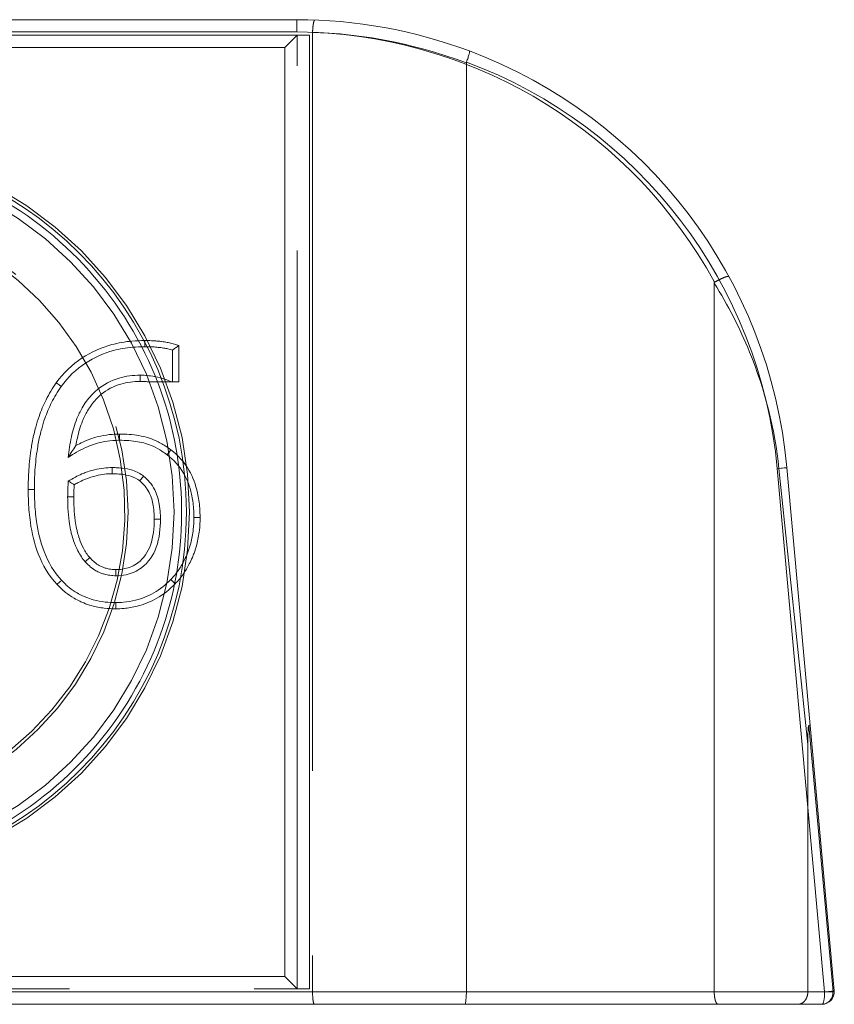
# Model space of a CAD drawing. Extents: x 3481 to 5043, y -4674 to 9122.
# Drawn here: x 4305 to 4318, y 6250 to 6266 of the extents above; entities that cross this region are included whole.
import ezdxf

# ---------------------------------------------------------------- set-up
doc = ezdxf.new("R2010")
doc.units = 0
doc.linetypes.add('ACAD_ISO02W100', pattern=[15, 12, -3])
for name, color, linetype, lineweight in [('Hidden (ISO)', 9, 'ACAD_ISO02W100', 18), ('Hidden Narrow (ISO)', 9, 'CONTINUOUS', 18), ('Visible (ISO)', 7, 'CONTINUOUS', 18), ('Visible Narrow (ISO)', 7, 'CONTINUOUS', 18)]:
    doc.layers.add(name, color=color, linetype=linetype, lineweight=lineweight)

msp = doc.modelspace()

# ---------------------------------------------------------------- linework, layer by layer
at = {"layer": 'Hidden (ISO)'}
for p, q in [((4309.448, 6265.298), (4309.448, 6249.705)), ((4309.398, 6265.255), (4293.498, 6265.255)), ((4308.998, 6265.055), (4309.198, 6265.255)), ((4309.198, 6249.755), (4309.198, 6265.255)), ((4315.978, 6261.223), (4315.978, 6249.705)), ((4317.498, 6253.726), (4317.498, 6249.705)), ((4308.998, 6249.955), (4309.198, 6249.755)), ((4293.498, 6249.755), (4309.398, 6249.755))]:
    msp.add_line(p, q, dxfattribs=at)
for radius in [6, 5.75, 5]:
    msp.add_circle((4301.448, 6257.505), radius, dxfattribs=at)
msp.add_arc((4301.448, 6257.505), 4.95, 280, 190, dxfattribs=at)
msp.add_ellipse((4309.477, 6249.705), major_axis=(0, 0.2), ratio=0.143027, start_param=1.570796, end_param=3.141593, dxfattribs=at)
for points, knots in [([(4309.484, 6265.499), (4309.484, 6265.499), (4309.484, 6265.499), (4309.48, 6265.499), (4309.476, 6265.494), (4309.468, 6265.473), (4309.465, 6265.458), (4309.458, 6265.421), (4309.455, 6265.399), (4309.451, 6265.352), (4309.449, 6265.326), (4309.448, 6265.3)], [-0.00014812, -0.00014812, -0.00014812, -0.00014812, 0, 0, 0.00814373, 0.00814373, 0.01600937, 0.01600937, 0.02379515, 0.02379515, 0.03153792, 0.03153792, 0.03153792, 0.03153792]), ([(4316.216, 6261.33), (4316.216, 6261.33), (4316.216, 6261.331), (4316.215, 6261.332), (4316.214, 6261.333), (4316.209, 6261.334), (4316.206, 6261.334), (4316.195, 6261.334), (4316.184, 6261.331), (4316.156, 6261.323), (4316.137, 6261.316), (4316.096, 6261.298), (4316.073, 6261.287), (4316.028, 6261.264), (4316.005, 6261.251), (4315.983, 6261.238)], [-0.00017501, -0.00017501, -0.00017501, -0.00017501, 0, 0, 0.00306535, 0.00306535, 0.00633808, 0.00633808, 0.01287608, 0.01287608, 0.02068938, 0.02068938, 0.02850046, 0.02850046, 0.03631031, 0.03631031, 0.03631031, 0.03631031]), ([(4315.978, 6261.223), (4315.978, 6261.225), (4315.978, 6261.227), (4315.978, 6261.231), (4315.979, 6261.233), (4315.98, 6261.235), (4315.981, 6261.236), (4315.982, 6261.237), (4315.982, 6261.238), (4315.983, 6261.238)], [-0.0247424086, -0.0247424086, -0.0247424086, -0.0247424086, -0.0245014086, -0.0245014086, -0.0243084941, -0.0243084941, -0.0241778356, -0.0241778356, -0.0241010995, -0.0241010995, -0.0241010995, -0.0241010995]), ([(4317.516, 6254.034), (4317.515, 6254.034), (4317.515, 6254.034), (4317.514, 6254.033), (4317.513, 6254.032), (4317.512, 6254.029), (4317.511, 6254.026), (4317.509, 6254.017), (4317.507, 6254.009), (4317.503, 6253.97), (4317.501, 6253.924), (4317.499, 6253.835), (4317.498, 6253.777), (4317.498, 6253.726)], [0.06193453, 0.06193453, 0.06193453, 0.06193453, 0.062755, 0.062755, 0.06402004, 0.06402004, 0.06634902, 0.06634902, 0.07231577, 0.07231577, 0.09456164, 0.09456164, 0.12524401, 0.12524401, 0.12524401, 0.12524401]), ([(4317.537, 6254.048), (4317.537, 6254.048), (4317.537, 6254.048), (4317.537, 6254.046), (4317.535, 6254.044), (4317.528, 6254.039), (4317.523, 6254.037), (4317.516, 6254.034)], [-0.000081111, -0.000081111, -0.000081111, -0.000081111, 0, 0, 0.004720913, 0.004720913, 0.009439035, 0.009439035, 0.009439035, 0.009439035]), ([(4316.041, 6249.505), (4316.04, 6249.505), (4316.04, 6249.505), (4316.032, 6249.505), (4316.024, 6249.511), (4316.008, 6249.531), (4316.002, 6249.546), (4315.99, 6249.583), (4315.986, 6249.605), (4315.979, 6249.653), (4315.978, 6249.679), (4315.978, 6249.705)], [-0.03152363, -0.03152363, -0.03152363, -0.03152363, -0.03120179, -0.03120179, -0.02343507, -0.02343507, -0.0156192, -0.0156192, -0.00780837, -0.00780837, 0, 0, 0, 0]), ([(4317.337, 6249.505), (4317.338, 6249.505), (4317.338, 6249.505), (4317.361, 6249.505), (4317.382, 6249.511), (4317.421, 6249.532), (4317.438, 6249.547), (4317.467, 6249.584), (4317.479, 6249.606), (4317.494, 6249.654), (4317.498, 6249.679), (4317.498, 6249.705)], [-0.03180799, -0.03180799, -0.03180799, -0.03180799, -0.03159276, -0.03159276, -0.02333313, -0.02333313, -0.01543777, -0.01543777, -0.00768485, -0.00768485, 0, 0, 0, 0])]:
    msp.add_open_spline(points, degree=3, knots=knots, dxfattribs=at)
msp.add_open_spline([(4309.448, 6265.298), (4309.448, 6265.299), (4309.448, 6265.3), (4309.448, 6265.3)], degree=3, dxfattribs=at)
at = {"layer": 'Hidden Narrow (ISO)'}
for p, q in [((4309.398, 6265.255), (4309.398, 6249.755)), ((4308.998, 6265.055), (4293.898, 6265.055)), ((4308.998, 6249.955), (4308.998, 6265.055)), ((4317.498, 6253.726), (4317.029, 6258.209)), ((4317.908, 6249.705), (4317.516, 6254.034)), ((4293.898, 6249.955), (4308.998, 6249.955)), ((4317.772, 6249.705), (4317.908, 6249.705))]:
    msp.add_line(p, q, dxfattribs=at)
msp.add_circle((4301.448, 6257.505), 5.95, dxfattribs=at)
for start, end in [(28.6757, 87.694), (28.5959, 28.6757)]:
    msp.add_arc((4309.134, 6257.505), 7.8, start, end, dxfattribs=at)
for centre, major_axis, ratio, start_param, end_param in [((4316.959, 6258.209), (0.199, 0.018), 0.034158, 5.072838, 6.283185), ((4317.729, 6249.705), (0, -0.2), 0.892981, 0, 1.570796), ((4317.729, 6249.705), (0.199, 0.018), 0.176261, 5.808281, 6.283185)]:
    msp.add_ellipse(centre, major_axis=major_axis, ratio=ratio, start_param=start_param, end_param=end_param, dxfattribs=at)
for points, knots in [([(4295.573, 6257.505), (4295.573, 6256.685), (4295.751, 6255.853), (4296.774, 6253.569), (4298.157, 6252.353), (4301.351, 6251.405), (4303.112, 6251.635), (4305.761, 6253.256), (4306.697, 6254.488), (4307.456, 6257.146), (4307.378, 6258.519), (4306.349, 6261.048), (4305.288, 6262.177), (4302.827, 6263.361), (4301.459, 6263.523), (4299.089, 6263.001), (4298.072, 6262.441), (4296.619, 6260.981), (4296.116, 6260.145), (4295.662, 6258.681), (4295.573, 6258.092), (4295.573, 6257.505)], [-3.716042, -3.716042, -3.716042, -3.716042, -3.466855, -3.466855, -2.957842, -2.957842, -2.462519, -2.462519, -2.022961, -2.022961, -1.629948, -1.629948, -1.195113, -1.195113, -0.801667, -0.801667, -0.4641, -0.4641, -0.1785, -0.1785, 0, 0, 0, 0]), ([(4317.029, 6258.209), (4316.962, 6258.853), (4316.802, 6259.49), (4316.552, 6260.103), (4316.395, 6260.488), (4316.199, 6260.87), (4315.978, 6261.223)], [0, 0, 0, 0, 0.1941301, 0.1941301, 0.1941301, 0.3162911, 0.3162911, 0.3162911, 0.3162911])]:
    msp.add_open_spline(points, degree=3, knots=knots, dxfattribs=at)
at = {"layer": 'Visible (ISO)'}
for p, q in [((4309.19, 6265.505), (4290.97, 6265.505)), ((4311.948, 6264.801), (4311.948, 6249.705)), ((4307.172, 6260.135), (4307.172, 6259.62)), ((4306.779, 6259.62), (4307.272, 6259.62)), ((4317.928, 6249.723), (4317.158, 6258.227)), ((4293.706, 6249.505), (4311.927, 6249.505)), ((4311.927, 6249.505), (4317.729, 6249.505))]:
    msp.add_line(p, q, dxfattribs=at)
for centre, radius, start, end in [((4309.19, 6257.505), 8, 69.4628, 90), ((4309.19, 6257.505), 8, 5.1783, 69.4628), ((4317.729, 6249.705), 0.2, 270, 5.1783)]:
    msp.add_arc(centre, radius, start, end, dxfattribs=at)
msp.add_ellipse((4311.927, 6249.705), major_axis=(0, -0.2), ratio=0.107091, start_param=0, end_param=1.570796, dxfattribs=at)
for points, knots in [([(4311.997, 6264.996), (4311.997, 6264.996), (4311.997, 6264.996), (4311.999, 6264.995), (4312, 6264.99), (4311.998, 6264.973), (4311.996, 6264.96), (4311.988, 6264.928), (4311.982, 6264.908), (4311.968, 6264.864), (4311.96, 6264.84), (4311.951, 6264.816)], [-0.00013955, -0.00013955, -0.00013955, -0.00013955, 0, 0, 0.00718932, 0.00718932, 0.01437329, 0.01437329, 0.02217954, 0.02217954, 0.0299593, 0.0299593, 0.0299593, 0.0299593]), ([(4311.948, 6264.801), (4311.948, 6264.805), (4311.949, 6264.811), (4311.951, 6264.815), (4311.951, 6264.815), (4311.951, 6264.816)], [0.328151343, 0.328151343, 0.328151343, 0.328151343, 0.329470926, 0.329470926, 0.329589826, 0.329589826, 0.329589826, 0.329589826]), ([(4305.364, 6259.546), (4305.47, 6259.695), (4305.603, 6259.824), (4305.897, 6260.016), (4306.049, 6260.084), (4306.311, 6260.155), (4306.415, 6260.172), (4306.587, 6260.188), (4306.653, 6260.191), (4306.719, 6260.191)], [-0.1648401, -0.1648401, -0.1648401, -0.1648401, -0.1063218, -0.1063218, -0.053573, -0.053573, -0.020605, -0.020605, 0, 0, 0, 0]), ([(4306.719, 6260.191), (4306.746, 6260.191), (4306.774, 6260.19), (4306.833, 6260.188), (4306.864, 6260.187), (4306.915, 6260.183), (4306.934, 6260.181), (4306.963, 6260.178), (4306.973, 6260.177), (4306.997, 6260.174), (4307.012, 6260.172), (4307.051, 6260.166), (4307.075, 6260.161), (4307.123, 6260.15), (4307.145, 6260.145), (4307.172, 6260.135)], [-0.04905763, -0.04905763, -0.04905763, -0.04905763, -0.04047255, -0.04047255, -0.03066102, -0.03066102, -0.02452882, -0.02452882, -0.02146271, -0.02146271, -0.01655695, -0.01655695, -0.00870773, -0.00870773, 0, 0, 0, 0]), ([(4307.272, 6260.208), (4307.272, 6260.207), (4307.272, 6260.207), (4307.263, 6260.201), (4307.254, 6260.194), (4307.237, 6260.182), (4307.228, 6260.176), (4307.21, 6260.163), (4307.201, 6260.156), (4307.186, 6260.145), (4307.181, 6260.142), (4307.174, 6260.137), (4307.172, 6260.135), (4307.172, 6260.135)], [-0.00008977, -0.00008977, -0.00008977, -0.00008977, 0, 0, 0.00331396, 0.00331396, 0.00655004, 0.00655004, 0.01082009, 0.01082009, 0.01434961, 0.01434961, 0.01757309, 0.01757309, 0.01757309, 0.01757309]), ([(4306.647, 6259.727), (4306.533, 6259.727), (4306.415, 6259.713), (4306.172, 6259.642), (4306.048, 6259.576), (4305.879, 6259.434), (4305.822, 6259.372), (4305.747, 6259.27), (4305.724, 6259.235), (4305.67, 6259.141), (4305.641, 6259.082), (4305.578, 6258.925), (4305.549, 6258.826), (4305.503, 6258.614), (4305.487, 6258.499), (4305.477, 6258.392)], [-0.1824496, -0.1824496, -0.1824496, -0.1824496, -0.1505209, -0.1505209, -0.114031, -0.114031, -0.0912248, -0.0912248, -0.0798217, -0.0798217, -0.0615767, -0.0615767, -0.0323848, -0.0323848, 0, 0, 0, 0]), ([(4307.15, 6259.62), (4307.086, 6259.653), (4307.03, 6259.669), (4306.922, 6259.698), (4306.867, 6259.71), (4306.779, 6259.721), (4306.745, 6259.724), (4306.689, 6259.727), (4306.668, 6259.727), (4306.647, 6259.727)], [-0.04687152, -0.04687152, -0.04687152, -0.04687152, -0.03023213, -0.03023213, -0.01523324, -0.01523324, -0.00585894, -0.00585894, 0, 0, 0, 0]), ([(4304.926, 6257.873), (4304.926, 6257.977), (4304.929, 6258.08), (4304.944, 6258.302), (4304.957, 6258.42), (4304.987, 6258.609), (4305.001, 6258.681), (4305.026, 6258.788), (4305.035, 6258.823), (4305.06, 6258.914), (4305.077, 6258.97), (4305.127, 6259.114), (4305.164, 6259.2), (4305.251, 6259.375), (4305.301, 6259.458), (4305.364, 6259.546)], [-0.1812, -0.1812, -0.1812, -0.1812, -0.14949, -0.14949, -0.11325, -0.11325, -0.0906, -0.0906, -0.079275, -0.079275, -0.061155, -0.061155, -0.032163, -0.032163, 0, 0, 0, 0]), ([(4305.477, 6258.392), (4305.565, 6258.453), (4305.658, 6258.507), (4305.842, 6258.59), (4305.93, 6258.621), (4306.08, 6258.654), (4306.139, 6258.662), (4306.236, 6258.669), (4306.273, 6258.67), (4306.31, 6258.67)], [-0.09502658, -0.09502658, -0.09502658, -0.09502658, -0.06129214, -0.06129214, -0.03088364, -0.03088364, -0.01187832, -0.01187832, 0, 0, 0, 0]), ([(4305.477, 6258.392), (4305.477, 6258.392), (4305.478, 6258.393), (4305.48, 6258.397), (4305.482, 6258.4), (4305.488, 6258.411), (4305.493, 6258.419), (4305.508, 6258.443), (4305.52, 6258.463), (4305.554, 6258.516), (4305.577, 6258.55), (4305.601, 6258.585), (4305.602, 6258.586), (4305.602, 6258.586)], [0, 0, 0, 0, 0.00169908, 0.00169908, 0.00381731, 0.00381731, 0.00733378, 0.00733378, 0.01378379, 0.01378379, 0.02224161, 0.02224161, 0.02235209, 0.02235209, 0.02235209, 0.02235209]), ([(4306.31, 6258.67), (4306.411, 6258.67), (4306.512, 6258.664), (4306.695, 6258.632), (4306.776, 6258.61), (4306.904, 6258.551), (4306.952, 6258.524), (4307.028, 6258.475), (4307.057, 6258.455), (4307.085, 6258.434)], [-0.08873491, -0.08873491, -0.08873491, -0.08873491, -0.05723402, -0.05723402, -0.02883884, -0.02883884, -0.01109186, -0.01109186, 0, 0, 0, 0]), ([(4307.085, 6258.434), (4307.192, 6258.353), (4307.283, 6258.252), (4307.412, 6258.032), (4307.454, 6257.916), (4307.497, 6257.718), (4307.508, 6257.64), (4307.518, 6257.512), (4307.519, 6257.462), (4307.519, 6257.413)], [-0.1239996, -0.1239996, -0.1239996, -0.1239996, -0.0799798, -0.0799798, -0.0402999, -0.0402999, -0.0155, -0.0155, 0, 0, 0, 0]), ([(4306.19, 6258.226), (4306.146, 6258.226), (4306.101, 6258.224), (4306.006, 6258.213), (4305.955, 6258.204), (4305.875, 6258.185), (4305.844, 6258.176), (4305.799, 6258.161), (4305.785, 6258.156), (4305.746, 6258.142), (4305.723, 6258.132), (4305.663, 6258.107), (4305.627, 6258.09), (4305.553, 6258.051), (4305.512, 6258.028), (4305.477, 6258.006)], [-0.06985451, -0.06985451, -0.06985451, -0.06985451, -0.05762997, -0.05762997, -0.04365907, -0.04365907, -0.03492725, -0.03492725, -0.03056135, -0.03056135, -0.0235759, -0.0235759, -0.01239917, -0.01239917, 0, 0, 0, 0]), ([(4306.702, 6258.087), (4306.65, 6258.128), (4306.588, 6258.162), (4306.464, 6258.202), (4306.41, 6258.21), (4306.322, 6258.22), (4306.288, 6258.223), (4306.233, 6258.226), (4306.212, 6258.226), (4306.19, 6258.226)], [-0.04728014, -0.04728014, -0.04728014, -0.04728014, -0.03049569, -0.03049569, -0.01536604, -0.01536604, -0.00591002, -0.00591002, 0, 0, 0, 0]), ([(4306.702, 6258.087), (4306.702, 6258.087), (4306.701, 6258.085), (4306.695, 6258.077), (4306.69, 6258.072), (4306.679, 6258.057), (4306.672, 6258.049), (4306.657, 6258.03), (4306.649, 6258.02), (4306.64, 6258.009), (4306.64, 6258.009), (4306.64, 6258.009)], [0, 0, 0, 0, 0.00390629, 0.00390629, 0.00781266, 0.00781266, 0.01171921, 0.01171921, 0.01567268, 0.01567268, 0.01575783, 0.01575783, 0.01575783, 0.01575783]), ([(4306.975, 6257.39), (4306.975, 6257.42), (4306.974, 6257.451), (4306.97, 6257.53), (4306.965, 6257.58), (4306.943, 6257.709), (4306.921, 6257.79), (4306.838, 6257.952), (4306.765, 6258.036), (4306.702, 6258.087)], [-0.06839177, -0.06839177, -0.06839177, -0.06839177, -0.0598428, -0.0598428, -0.04616444, -0.04616444, -0.02427908, -0.02427908, 0, 0, 0, 0]), ([(4305.477, 6258.006), (4305.476, 6257.977), (4305.474, 6257.947), (4305.471, 6257.892), (4305.469, 6257.864), (4305.468, 6257.819), (4305.468, 6257.802), (4305.468, 6257.774), (4305.467, 6257.764), (4305.467, 6257.753)], [-0.02475102, -0.02475102, -0.02475102, -0.02475102, -0.01596441, -0.01596441, -0.00804408, -0.00804408, -0.00309388, -0.00309388, 0, 0, 0, 0]), ([(4305.477, 6258.006), (4305.477, 6258.006), (4305.479, 6258.005), (4305.487, 6258), (4305.493, 6257.997), (4305.508, 6257.987), (4305.518, 6257.981), (4305.536, 6257.971), (4305.543, 6257.966), (4305.558, 6257.957), (4305.566, 6257.953), (4305.573, 6257.948), (4305.574, 6257.948), (4305.574, 6257.947)], [0, 0, 0, 0, 0.00348976, 0.00348976, 0.00717876, 0.00717876, 0.01131862, 0.01131862, 0.01397, 0.01397, 0.01665802, 0.01665802, 0.01676219, 0.01676219, 0.01676219, 0.01676219]), ([(4305.367, 6256.395), (4305.244, 6256.524), (4305.151, 6256.686), (4305.023, 6257.018), (4304.984, 6257.181), (4304.945, 6257.456), (4304.936, 6257.563), (4304.928, 6257.738), (4304.926, 6257.806), (4304.926, 6257.873)], [-0.1647815, -0.1647815, -0.1647815, -0.1647815, -0.1062841, -0.1062841, -0.053554, -0.053554, -0.0205977, -0.0205977, 0, 0, 0, 0]), ([(4305.467, 6257.753), (4305.467, 6257.691), (4305.469, 6257.628), (4305.476, 6257.493), (4305.482, 6257.421), (4305.498, 6257.304), (4305.505, 6257.258), (4305.519, 6257.191), (4305.525, 6257.168), (4305.54, 6257.109), (4305.551, 6257.074), (4305.583, 6256.982), (4305.606, 6256.926), (4305.665, 6256.81), (4305.711, 6256.741), (4305.753, 6256.696)], [-0.1038852, -0.1038852, -0.1038852, -0.1038852, -0.0857053, -0.0857053, -0.0649282, -0.0649282, -0.0519426, -0.0519426, -0.0454498, -0.0454498, -0.0350612, -0.0350612, -0.0184396, -0.0184396, 0, 0, 0, 0]), ([(4306.252, 6256.469), (4306.306, 6256.469), (4306.362, 6256.474), (4306.507, 6256.505), (4306.594, 6256.544), (4306.781, 6256.684), (4306.862, 6256.806), (4306.961, 6257.082), (4306.975, 6257.24), (4306.975, 6257.39)], [-0.116041, -0.116041, -0.116041, -0.116041, -0.1015359, -0.1015359, -0.0783277, -0.0783277, -0.0428756, -0.0428756, 0, 0, 0, 0]), ([(4307.519, 6257.413), (4307.519, 6257.348), (4307.516, 6257.283), (4307.5, 6257.145), (4307.487, 6257.072), (4307.457, 6256.956), (4307.443, 6256.913), (4307.419, 6256.848), (4307.411, 6256.827), (4307.388, 6256.772), (4307.372, 6256.739), (4307.329, 6256.654), (4307.299, 6256.603), (4307.229, 6256.502), (4307.192, 6256.457), (4307.143, 6256.408)], [-0.1170294, -0.1170294, -0.1170294, -0.1170294, -0.0965493, -0.0965493, -0.0731434, -0.0731434, -0.0585147, -0.0585147, -0.0512004, -0.0512004, -0.0394974, -0.0394974, -0.0207727, -0.0207727, 0, 0, 0, 0]), ([(4305.827, 6256.764), (4305.826, 6256.763), (4305.826, 6256.763), (4305.816, 6256.754), (4305.807, 6256.745), (4305.789, 6256.729), (4305.781, 6256.722), (4305.767, 6256.71), (4305.762, 6256.705), (4305.755, 6256.698), (4305.753, 6256.696), (4305.753, 6256.696)], [-0.0157577, -0.0157577, -0.0157577, -0.0157577, -0.01567364, -0.01567364, -0.01171924, -0.01171924, -0.00781272, -0.00781272, -0.00390633, -0.00390633, 0, 0, 0, 0]), ([(4305.753, 6256.696), (4305.774, 6256.673), (4305.796, 6256.651), (4305.847, 6256.604), (4305.878, 6256.581), (4305.931, 6256.547), (4305.953, 6256.535), (4305.988, 6256.52), (4305.999, 6256.516), (4306.028, 6256.505), (4306.046, 6256.499), (4306.093, 6256.486), (4306.123, 6256.48), (4306.186, 6256.471), (4306.219, 6256.469), (4306.252, 6256.469)], [-0.04800855, -0.04800855, -0.04800855, -0.04800855, -0.03960705, -0.03960705, -0.03000534, -0.03000534, -0.02400427, -0.02400427, -0.02100374, -0.02100374, -0.01620288, -0.01620288, -0.00852152, -0.00852152, 0, 0, 0, 0]), ([(4306.249, 6256.032), (4306.191, 6256.032), (4306.132, 6256.035), (4306.009, 6256.05), (4305.944, 6256.062), (4305.841, 6256.091), (4305.803, 6256.104), (4305.746, 6256.127), (4305.728, 6256.135), (4305.68, 6256.157), (4305.651, 6256.172), (4305.578, 6256.215), (4305.535, 6256.244), (4305.449, 6256.313), (4305.41, 6256.349), (4305.367, 6256.395)], [-0.1058231, -0.1058231, -0.1058231, -0.1058231, -0.087304, -0.087304, -0.0661394, -0.0661394, -0.0529115, -0.0529115, -0.0462976, -0.0462976, -0.0357153, -0.0357153, -0.0187836, -0.0187836, 0, 0, 0, 0]), ([(4307.143, 6256.408), (4307.061, 6256.323), (4306.968, 6256.248), (4306.773, 6256.136), (4306.675, 6256.096), (4306.508, 6256.054), (4306.441, 6256.043), (4306.333, 6256.033), (4306.291, 6256.032), (4306.249, 6256.032)], [-0.1072956, -0.1072956, -0.1072956, -0.1072956, -0.0692057, -0.0692057, -0.0348711, -0.0348711, -0.0134119, -0.0134119, 0, 0, 0, 0])]:
    msp.add_open_spline(points, degree=3, knots=knots, dxfattribs=at)
at = {"layer": 'Visible Narrow (ISO)'}
for p, q in [((4309.19, 6265.305), (4309.19, 6265.505)), ((4290.948, 6265.305), (4309.19, 6265.305)), ((4306.719, 6260.191), (4306.719, 6260.291)), ((4307.272, 6259.62), (4307.272, 6260.208)), ((4306.647, 6259.727), (4306.647, 6259.627)), ((4306.31, 6258.67), (4306.31, 6258.77)), ((4307.085, 6258.434), (4307.145, 6258.514)), ((4306.19, 6258.226), (4306.19, 6258.126)), ((4317.001, 6258.209), (4317.772, 6249.705)), ((4304.926, 6257.873), (4304.826, 6257.873)), ((4305.467, 6257.753), (4305.567, 6257.753)), ((4306.875, 6257.39), (4306.975, 6257.39)), ((4307.519, 6257.413), (4307.619, 6257.413)), ((4306.252, 6256.569), (4306.252, 6256.469)), ((4306.249, 6256.032), (4306.249, 6255.932)), ((4311.948, 6249.705), (4293.706, 6249.705)), ((4317.772, 6249.705), (4311.948, 6249.705))]:
    msp.add_line(p, q, dxfattribs=at)
for centre, start, end in [((4309.19, 6257.505), 69.2947, 90), ((4309.233, 6257.505), 5.1783, 69.6069)]:
    msp.add_arc(centre, 7.8, start, end, dxfattribs=at)
for centre, major_axis, ratio, start_param, end_param in [((4316.959, 6258.209), (0.199, 0.018), 0.019552, 4.924873, 6.283185), ((4317.729, 6249.705), (0, -0.2), 0.211753, 0, 1.570796), ((4317.729, 6249.705), (0.199, 0.018), 0.019552, 4.924873, 6.283185)]:
    msp.add_ellipse(centre, major_axis=major_axis, ratio=ratio, start_param=start_param, end_param=end_param, dxfattribs=at)
for points, knots in [([(4306.719, 6260.291), (4306.65, 6260.291), (4306.581, 6260.288), (4306.401, 6260.272), (4306.291, 6260.253), (4306.014, 6260.178), (4305.851, 6260.106), (4305.538, 6259.901), (4305.396, 6259.762), (4305.282, 6259.604)], [0, 0, 0, 0, 0.020605, 0.020605, 0.053573, 0.053573, 0.1063218, 0.1063218, 0.1648202, 0.1648202, 0.1648202, 0.1648202]), ([(4307.272, 6260.208), (4307.25, 6260.215), (4307.227, 6260.223), (4307.177, 6260.24), (4307.149, 6260.247), (4307.095, 6260.26), (4307.069, 6260.264), (4307.027, 6260.271), (4307.01, 6260.273), (4306.984, 6260.277), (4306.974, 6260.278), (4306.943, 6260.281), (4306.923, 6260.283), (4306.87, 6260.286), (4306.837, 6260.288), (4306.776, 6260.29), (4306.747, 6260.291), (4306.719, 6260.291)], [-0.00720759, -0.00720759, -0.00720759, -0.00720759, 0, 0, 0.00870773, 0.00870773, 0.01655695, 0.01655695, 0.02146271, 0.02146271, 0.02452882, 0.02452882, 0.03066102, 0.03066102, 0.04047255, 0.04047255, 0.04905763, 0.04905763, 0.04905763, 0.04905763]), ([(4305.282, 6259.604), (4305.22, 6259.517), (4305.164, 6259.424), (4305.072, 6259.241), (4305.034, 6259.15), (4304.982, 6259.001), (4304.964, 6258.943), (4304.938, 6258.848), (4304.929, 6258.811), (4304.903, 6258.701), (4304.889, 6258.627), (4304.858, 6258.432), (4304.845, 6258.312), (4304.829, 6258.085), (4304.826, 6257.979), (4304.826, 6257.873)], [0.0000197, 0.0000197, 0.0000197, 0.0000197, 0.032163, 0.032163, 0.061155, 0.061155, 0.079275, 0.079275, 0.0906, 0.0906, 0.11325, 0.11325, 0.14949, 0.14949, 0.1812, 0.1812, 0.1812, 0.1812]), ([(4305.282, 6259.604), (4305.283, 6259.604), (4305.283, 6259.603), (4305.294, 6259.596), (4305.304, 6259.588), (4305.324, 6259.574), (4305.333, 6259.568), (4305.348, 6259.557), (4305.354, 6259.553), (4305.362, 6259.547), (4305.364, 6259.546), (4305.364, 6259.546)], [-0.00007291, -0.00007291, -0.00007291, -0.00007291, 0, 0, 0.00396534, 0.00396534, 0.00787179, 0.00787179, 0.01177823, 0.01177823, 0.01568467, 0.01568467, 0.01568467, 0.01568467]), ([(4305.602, 6258.586), (4305.609, 6258.626), (4305.616, 6258.665), (4305.646, 6258.8), (4305.673, 6258.894), (4305.732, 6259.041), (4305.759, 6259.096), (4305.809, 6259.182), (4305.83, 6259.214), (4305.898, 6259.307), (4305.95, 6259.363), (4306.102, 6259.491), (4306.212, 6259.55), (4306.432, 6259.614), (4306.541, 6259.627), (4306.647, 6259.627)], [0.0204431, 0.0204431, 0.0204431, 0.0204431, 0.0323848, 0.0323848, 0.0615767, 0.0615767, 0.0798217, 0.0798217, 0.0912248, 0.0912248, 0.114031, 0.114031, 0.1505209, 0.1505209, 0.1824496, 0.1824496, 0.1824496, 0.1824496]), ([(4306.647, 6259.627), (4306.667, 6259.627), (4306.686, 6259.627), (4306.73, 6259.625), (4306.755, 6259.623), (4306.779, 6259.62)], [0, 0, 0, 0, 0.00585894, 0.00585894, 0.01313675, 0.01313675, 0.01313675, 0.01313675]), ([(4306.31, 6258.77), (4306.271, 6258.77), (4306.231, 6258.769), (4306.128, 6258.761), (4306.064, 6258.752), (4305.902, 6258.718), (4305.806, 6258.684), (4305.676, 6258.624), (4305.639, 6258.606), (4305.602, 6258.586)], [0, 0, 0, 0, 0.01187832, 0.01187832, 0.03088364, 0.03088364, 0.06129214, 0.06129214, 0.07368815, 0.07368815, 0.07368815, 0.07368815]), ([(4307.145, 6258.514), (4307.115, 6258.536), (4307.085, 6258.557), (4307.003, 6258.61), (4306.951, 6258.639), (4306.81, 6258.704), (4306.719, 6258.73), (4306.521, 6258.764), (4306.415, 6258.77), (4306.31, 6258.77)], [0, 0, 0, 0, 0.01109186, 0.01109186, 0.02883884, 0.02883884, 0.05723402, 0.05723402, 0.08873491, 0.08873491, 0.08873491, 0.08873491]), ([(4307.619, 6257.413), (4307.619, 6257.464), (4307.618, 6257.516), (4307.608, 6257.652), (4307.596, 6257.735), (4307.549, 6257.946), (4307.504, 6258.072), (4307.363, 6258.314), (4307.262, 6258.426), (4307.145, 6258.514)], [0, 0, 0, 0, 0.0155, 0.0155, 0.0402999, 0.0402999, 0.0799798, 0.0799798, 0.1239996, 0.1239996, 0.1239996, 0.1239996]), ([(4305.574, 6257.947), (4305.595, 6257.96), (4305.616, 6257.971), (4305.671, 6258), (4305.705, 6258.016), (4305.761, 6258.04), (4305.782, 6258.048), (4305.818, 6258.061), (4305.832, 6258.066), (4305.873, 6258.08), (4305.901, 6258.088), (4305.975, 6258.106), (4306.021, 6258.114), (4306.109, 6258.124), (4306.15, 6258.126), (4306.19, 6258.126)], [0.00513101, 0.00513101, 0.00513101, 0.00513101, 0.01239917, 0.01239917, 0.0235759, 0.0235759, 0.03056135, 0.03056135, 0.03492725, 0.03492725, 0.04365907, 0.04365907, 0.05762997, 0.05762997, 0.06985451, 0.06985451, 0.06985451, 0.06985451]), ([(4306.19, 6258.126), (4306.21, 6258.126), (4306.23, 6258.126), (4306.281, 6258.123), (4306.313, 6258.121), (4306.394, 6258.111), (4306.444, 6258.103), (4306.546, 6258.07), (4306.596, 6258.043), (4306.64, 6258.009)], [0, 0, 0, 0, 0.00591002, 0.00591002, 0.01536604, 0.01536604, 0.03049569, 0.03049569, 0.04718893, 0.04718893, 0.04718893, 0.04718893]), ([(4305.567, 6257.753), (4305.567, 6257.763), (4305.568, 6257.774), (4305.568, 6257.8), (4305.568, 6257.817), (4305.569, 6257.86), (4305.571, 6257.886), (4305.573, 6257.924), (4305.573, 6257.936), (4305.574, 6257.947)], [0, 0, 0, 0, 0.00309388, 0.00309388, 0.00804408, 0.00804408, 0.01596441, 0.01596441, 0.01945674, 0.01945674, 0.01945674, 0.01945674]), ([(4306.64, 6258.009), (4306.702, 6257.958), (4306.755, 6257.894), (4306.826, 6257.756), (4306.846, 6257.685), (4306.865, 6257.568), (4306.87, 6257.522), (4306.874, 6257.447), (4306.875, 6257.418), (4306.875, 6257.39)], [0.00009303, 0.00009303, 0.00009303, 0.00009303, 0.02427908, 0.02427908, 0.04616444, 0.04616444, 0.0598428, 0.0598428, 0.06839177, 0.06839177, 0.06839177, 0.06839177]), ([(4304.826, 6257.873), (4304.826, 6257.804), (4304.828, 6257.735), (4304.836, 6257.556), (4304.845, 6257.445), (4304.886, 6257.161), (4304.926, 6256.99), (4305.061, 6256.642), (4305.16, 6256.467), (4305.294, 6256.326)], [0, 0, 0, 0, 0.0205977, 0.0205977, 0.053554, 0.053554, 0.1062841, 0.1062841, 0.1647107, 0.1647107, 0.1647107, 0.1647107]), ([(4305.827, 6256.764), (4305.826, 6256.764), (4305.826, 6256.764), (4305.784, 6256.809), (4305.751, 6256.862), (4305.698, 6256.967), (4305.676, 6257.019), (4305.646, 6257.104), (4305.636, 6257.137), (4305.622, 6257.192), (4305.617, 6257.213), (4305.604, 6257.276), (4305.596, 6257.319), (4305.581, 6257.431), (4305.575, 6257.501), (4305.569, 6257.631), (4305.567, 6257.692), (4305.567, 6257.753)], [-0.0000802, -0.0000802, -0.0000802, -0.0000802, 0, 0, 0.0184396, 0.0184396, 0.0350612, 0.0350612, 0.0454498, 0.0454498, 0.0519426, 0.0519426, 0.0649282, 0.0649282, 0.0857053, 0.0857053, 0.1038852, 0.1038852, 0.1038852, 0.1038852]), ([(4306.875, 6257.39), (4306.875, 6257.247), (4306.861, 6257.099), (4306.773, 6256.853), (4306.704, 6256.751), (4306.546, 6256.632), (4306.473, 6256.6), (4306.349, 6256.574), (4306.3, 6256.569), (4306.252, 6256.569)], [0, 0, 0, 0, 0.0428756, 0.0428756, 0.0783277, 0.0783277, 0.1015359, 0.1015359, 0.116041, 0.116041, 0.116041, 0.116041]), ([(4307.215, 6256.338), (4307.263, 6256.387), (4307.308, 6256.441), (4307.383, 6256.55), (4307.416, 6256.604), (4307.462, 6256.695), (4307.479, 6256.731), (4307.504, 6256.79), (4307.513, 6256.812), (4307.538, 6256.881), (4307.553, 6256.928), (4307.585, 6257.051), (4307.599, 6257.129), (4307.616, 6257.276), (4307.619, 6257.344), (4307.619, 6257.413)], [0.0000427, 0.0000427, 0.0000427, 0.0000427, 0.0207727, 0.0207727, 0.0394974, 0.0394974, 0.0512004, 0.0512004, 0.0585147, 0.0585147, 0.0731434, 0.0731434, 0.0965493, 0.0965493, 0.1170294, 0.1170294, 0.1170294, 0.1170294]), ([(4306.252, 6256.569), (4306.224, 6256.569), (4306.195, 6256.571), (4306.141, 6256.579), (4306.115, 6256.584), (4306.075, 6256.595), (4306.06, 6256.6), (4306.035, 6256.609), (4306.026, 6256.613), (4305.999, 6256.625), (4305.981, 6256.634), (4305.936, 6256.662), (4305.911, 6256.682), (4305.865, 6256.722), (4305.846, 6256.742), (4305.827, 6256.763), (4305.827, 6256.763), (4305.827, 6256.763), (4305.827, 6256.764)], [0, 0, 0, 0, 0.00852152, 0.00852152, 0.01620288, 0.01620288, 0.02100374, 0.02100374, 0.02400427, 0.02400427, 0.03000534, 0.03000534, 0.03960705, 0.03960705, 0.04800855, 0.04800855, 0.04800855, 0.04808877, 0.04808877, 0.04808877, 0.04808877]), ([(4305.294, 6256.326), (4305.294, 6256.326), (4305.295, 6256.327), (4305.304, 6256.336), (4305.314, 6256.345), (4305.331, 6256.361), (4305.339, 6256.369), (4305.353, 6256.381), (4305.358, 6256.386), (4305.365, 6256.393), (4305.367, 6256.395), (4305.367, 6256.395)], [-0.01575774, -0.01575774, -0.01575774, -0.01575774, -0.01568483, -0.01568483, -0.01171927, -0.01171927, -0.00781276, -0.00781276, -0.00390635, -0.00390635, 0, 0, 0, 0]), ([(4305.294, 6256.326), (4305.337, 6256.281), (4305.382, 6256.238), (4305.476, 6256.163), (4305.524, 6256.131), (4305.604, 6256.084), (4305.635, 6256.068), (4305.687, 6256.044), (4305.707, 6256.035), (4305.769, 6256.01), (4305.811, 6255.996), (4305.922, 6255.965), (4305.992, 6255.951), (4306.125, 6255.935), (4306.187, 6255.932), (4306.249, 6255.932)], [0.0000704, 0.0000704, 0.0000704, 0.0000704, 0.0187836, 0.0187836, 0.0357153, 0.0357153, 0.0462976, 0.0462976, 0.0529115, 0.0529115, 0.0661394, 0.0661394, 0.087304, 0.087304, 0.1058231, 0.1058231, 0.1058231, 0.1058231]), ([(4306.249, 6255.932), (4306.293, 6255.932), (4306.338, 6255.934), (4306.455, 6255.944), (4306.527, 6255.956), (4306.709, 6256.002), (4306.815, 6256.045), (4307.026, 6256.166), (4307.127, 6256.247), (4307.215, 6256.338)], [0, 0, 0, 0, 0.0134119, 0.0134119, 0.0348711, 0.0348711, 0.0692057, 0.0692057, 0.1072532, 0.1072532, 0.1072532, 0.1072532]), ([(4307.215, 6256.338), (4307.215, 6256.338), (4307.215, 6256.338), (4307.205, 6256.348), (4307.196, 6256.357), (4307.178, 6256.374), (4307.171, 6256.381), (4307.157, 6256.394), (4307.152, 6256.399), (4307.145, 6256.406), (4307.143, 6256.408), (4307.143, 6256.408)], [-0.00007291, -0.00007291, -0.00007291, -0.00007291, 0, 0, 0.00396541, 0.00396541, 0.00787188, 0.00787188, 0.01177831, 0.01177831, 0.01568472, 0.01568472, 0.01568472, 0.01568472])]:
    msp.add_open_spline(points, degree=3, knots=knots, dxfattribs=at)

doc.saveas('drawing.dxf')
